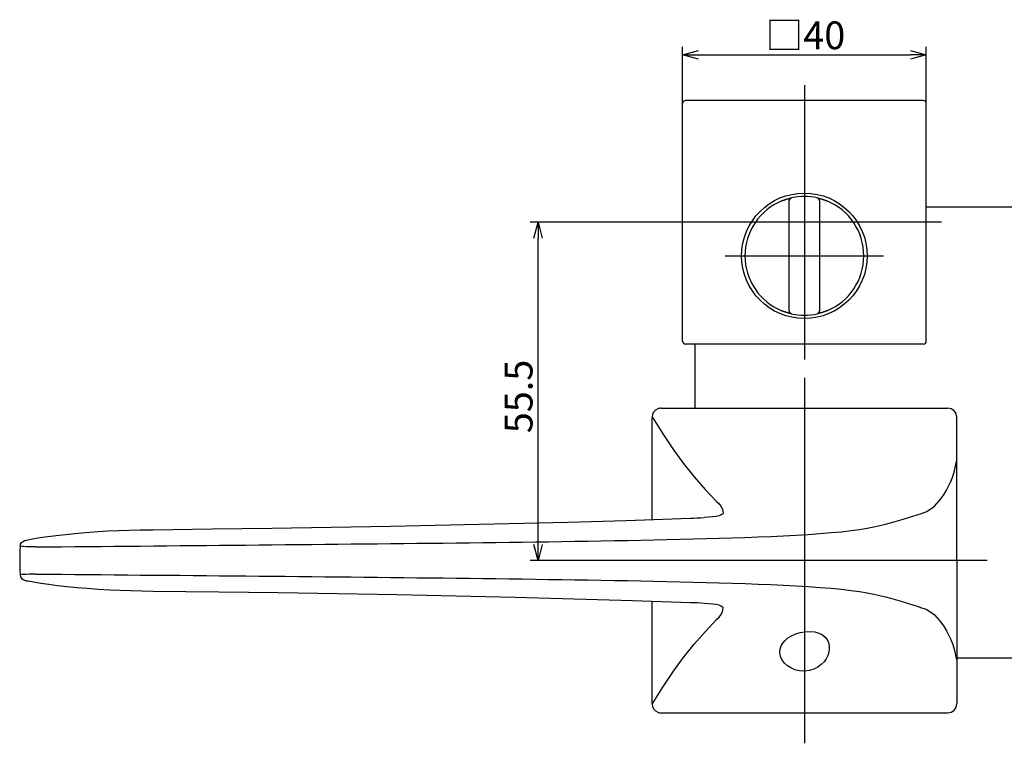
# Model space of a CAD drawing. Extents: x 2117 to 2746, y -690 to -271.
# Drawn here: x 2117 to 2279, y -650 to -532 of the extents above; entities that cross this region are included whole.
import ezdxf

# ---------------------------------------------------------------- set-up
doc = ezdxf.new("R2010")
doc.units = 0
doc.header["$LTSCALE"] = 0.5
doc.linetypes.add('CENTER2', pattern=[28.575, 19.05, -3.175, 3.175, -3.175])
doc.layers.get('0').update_dxf_attribs({"linetype": 'CONTINUOUS'})
for name, color, linetype in [('01', 1, 'CONTINUOUS'), ('1CENTER', 7, 'CENTER2'), ('1DIM', 7, 'CONTINUOUS')]:
    doc.layers.add(name, color=color, linetype=linetype)
doc.styles.get("Standard").update_dxf_attribs({"font": 'txt.shx', "bigfont": 'extfont.shx'})

msp = doc.modelspace()

# ---------------------------------------------------------------- linework, layer by layer
at = {"linetype": 'BYBLOCK'}
for p, q in [((2201.7, -567.39), (2202.4, -564.79)), ((2201.7, -567.39), (2202.4, -564.79)), ((2201.7, -567.39), (2202.4, -564.79)), ((2202.4, -564.79), (2203.1, -567.39)), ((2202.4, -564.79), (2202.4, -567.39)), ((2202.4, -564.79), (2203.1, -567.39)), ((2202.4, -564.79), (2202.4, -567.39)), ((2202.4, -564.79), (2203.1, -567.39)), ((2202.4, -564.79), (2202.4, -567.39)), ((2202.4, -620.29), (2201.7, -617.69)), ((2202.4, -620.29), (2201.7, -617.69)), ((2202.4, -620.29), (2201.7, -617.69)), ((2203.1, -617.69), (2202.4, -620.29)), ((2202.4, -620.29), (2202.4, -617.69)), ((2203.1, -617.69), (2202.4, -620.29)), ((2202.4, -620.29), (2202.4, -617.69)), ((2203.1, -617.69), (2202.4, -620.29)), ((2202.4, -620.29), (2202.4, -617.69))]:
    msp.add_line(p, q, dxfattribs=at)
at = {"layer": '01'}
for p, q in [((2226.1, -545.29), (2226.1, -535.99)), ((2266.1, -545.29), (2266.1, -535.99)), ((2228.7, -537.29), (2263.5, -537.29)), ((2246.1, -542.29), (2246.1, -587.29)), ((2246.1, -542.29), (2246.1, -587.29)), ((2246.1, -542.29), (2246.1, -587.29)), ((2226.1, -584.29), (2226.1, -545.29)), ((2265.6, -544.79), (2226.6, -544.79)), ((2266.1, -584.29), (2266.1, -545.29)), ((2243.6, -579.32), (2243.6, -561.26)), ((2248.6, -561.26), (2248.6, -579.32)), ((2268.6, -564.79), (2223.6, -564.79)), ((2268.6, -564.79), (2223.6, -564.79)), ((2233.1, -570.29), (2259.1, -570.29)), ((2265.6, -584.79), (2226.6, -584.79)), ((2246.1, -590.29), (2246.1, -650.29)), ((2222.04, -595.4), (2222.03, -595.4)), ((2222.6, -595.29), (2269.6, -595.29)), ((2221.1, -596.79), (2221.1, -596.88)), ((2221.1, -613.58), (2221.1, -596.88)), ((2221.23, -596.88), (2222.85, -599.5)), ((2271.1, -601.69), (2271.1, -596.79)), ((2222.85, -599.5), (2224.51, -601.98)), ((2224.51, -601.98), (2226.23, -604.33)), ((2271.1, -603.02), (2271.1, -601.69)), ((2270.97, -604.46), (2271.05, -604.12)), ((2271.05, -604.12), (2271.09, -603.77)), ((2271.09, -603.77), (2271.1, -603.41)), ((2271.1, -620.29), (2271.1, -603.02)), ((2271.1, -603.41), (2271.1, -603.02)), ((2226.23, -604.33), (2227.99, -606.54)), ((2270.44, -606.49), (2270.73, -605.55)), ((2270.73, -605.55), (2270.97, -604.46)), ((2227.99, -606.54), (2229.8, -608.61)), ((2269.76, -608.08), (2270.11, -607.33)), ((2270.11, -607.33), (2270.44, -606.49)), ((2229.8, -608.61), (2231.7, -610.59)), ((2269.02, -609.39), (2269.4, -608.77)), ((2269.4, -608.77), (2269.76, -608.08)), ((2231.7, -610.59), (2232.1, -611.01)), ((2267.83, -610.95), (2268.24, -610.48)), ((2268.24, -610.48), (2268.63, -609.96)), ((2268.63, -609.96), (2269.02, -609.39)), ((2232.1, -611.01), (2232.41, -611.39)), ((2232.41, -611.39), (2232.63, -611.77)), ((2232.63, -611.77), (2232.74, -612.13)), ((2232.74, -612.13), (2232.75, -612.58)), ((2265.76, -612.41), (2266.18, -612.23)), ((2266.18, -612.23), (2266.6, -612)), ((2266.6, -612), (2267.02, -611.71)), ((2267.02, -611.71), (2267.43, -611.36)), ((2267.43, -611.36), (2267.83, -610.95)), ((2207.27, -613.99), (2216.87, -613.71)), ((2216.87, -613.71), (2227.39, -613.35)), ((2230.39, -613.2), (2229.63, -613.25)), ((2231.07, -613.13), (2230.39, -613.2)), ((2231.65, -613.05), (2231.07, -613.13)), ((2232.11, -612.94), (2231.65, -613.05)), ((2232.43, -612.82), (2232.11, -612.94)), ((2232.63, -612.69), (2232.43, -612.82)), ((2260.23, -614.12), (2261.01, -613.9)), ((2261.01, -613.9), (2261.76, -613.67)), ((2261.76, -613.67), (2262.49, -613.45)), ((2262.49, -613.45), (2263.2, -613.22)), ((2263.2, -613.22), (2263.92, -613)), ((2263.92, -613), (2264.63, -612.77)), ((2264.63, -612.77), (2265.34, -612.55)), ((2265.34, -612.55), (2265.76, -612.41)), ((2128.16, -615.69), (2130.22, -615.53)), ((2130.22, -615.53), (2131.85, -615.44)), ((2131.85, -615.44), (2133.56, -615.36)), ((2133.56, -615.36), (2135.32, -615.3)), ((2135.32, -615.3), (2137.11, -615.26)), ((2137.11, -615.26), (2139.2, -615.23)), ((2139.2, -615.23), (2148.96, -615.11)), ((2139.2, -615.24), (2139.2, -615.23)), ((2148.96, -615.11), (2158.72, -614.97)), ((2158.72, -614.97), (2168.47, -614.82)), ((2168.47, -614.82), (2178.2, -614.65)), ((2178.2, -614.65), (2187.92, -614.46)), ((2187.92, -614.46), (2197.62, -614.24)), ((2197.62, -614.24), (2207.27, -613.99)), ((2252.21, -615.56), (2253.77, -615.38)), ((2253.77, -615.38), (2255.17, -615.19)), ((2255.17, -615.19), (2256.41, -614.99)), ((2256.41, -614.99), (2257.52, -614.78)), ((2257.52, -614.78), (2258.5, -614.56)), ((2258.5, -614.56), (2259.4, -614.34)), ((2259.4, -614.34), (2260.23, -614.12)), ((2117.66, -617.36), (2117.89, -617.15)), ((2117.89, -617.15), (2118.13, -617.03)), ((2118.13, -617.03), (2118.4, -616.95)), ((2118.4, -616.95), (2119.46, -616.74)), ((2119.46, -616.74), (2120.64, -616.54)), ((2120.64, -616.54), (2121.94, -616.35)), ((2121.94, -616.35), (2123.34, -616.17)), ((2123.34, -616.17), (2124.85, -616)), ((2124.85, -616), (2126.46, -615.84)), ((2126.46, -615.84), (2128.16, -615.69)), ((2204.13, -617.2), (2206.29, -617.16)), ((2206.29, -617.16), (2208.45, -617.13)), ((2208.45, -617.13), (2210.61, -617.1)), ((2210.61, -617.1), (2212.77, -617.06)), ((2212.77, -617.06), (2214.93, -617.02)), ((2214.93, -617.02), (2217.08, -616.98)), ((2217.08, -616.98), (2219.24, -616.94)), ((2219.24, -616.94), (2221.4, -616.9)), ((2221.4, -616.9), (2223.55, -616.85)), ((2223.55, -616.85), (2225.7, -616.8)), ((2225.7, -616.8), (2227.85, -616.75)), ((2227.85, -616.75), (2230, -616.69)), ((2230, -616.69), (2232.14, -616.63)), ((2232.14, -616.63), (2234.28, -616.56)), ((2234.28, -616.56), (2236.4, -616.49)), ((2236.4, -616.49), (2238.52, -616.41)), ((2238.52, -616.41), (2240.62, -616.33)), ((2240.62, -616.33), (2242.69, -616.23)), ((2242.69, -616.23), (2244.74, -616.12)), ((2244.74, -616.12), (2246.73, -616.01)), ((2246.73, -616.01), (2248.66, -615.87)), ((2248.66, -615.87), (2250.49, -615.72)), ((2250.49, -615.72), (2252.21, -615.56)), ((2117.43, -617.94), (2117.5, -617.63)), ((2117.5, -617.96), (2117.43, -617.94)), ((2117.5, -617.63), (2117.66, -617.36)), ((2117.69, -617.98), (2117.5, -617.96)), ((2117.99, -618), (2117.69, -617.98)), ((2118.38, -618.02), (2117.99, -618)), ((2118.84, -618.03), (2118.38, -618.02)), ((2119.36, -618.05), (2118.84, -618.03)), ((2119.91, -618.06), (2119.36, -618.05)), ((2119.91, -618.06), (2122.07, -618.04)), ((2122.07, -618.04), (2124.22, -618.02)), ((2124.22, -618.02), (2126.38, -618)), ((2126.38, -618), (2128.54, -617.98)), ((2128.54, -617.98), (2130.7, -617.97)), ((2130.7, -617.97), (2132.86, -617.95)), ((2132.86, -617.95), (2135.02, -617.93)), ((2135.02, -617.93), (2137.18, -617.91)), ((2137.18, -617.91), (2139.34, -617.89)), ((2139.34, -617.89), (2141.49, -617.87)), ((2141.49, -617.87), (2143.65, -617.85)), ((2143.65, -617.85), (2145.81, -617.83)), ((2145.81, -617.83), (2147.97, -617.81)), ((2147.97, -617.81), (2150.13, -617.79)), ((2150.13, -617.79), (2152.29, -617.77)), ((2152.29, -617.77), (2154.45, -617.75)), ((2154.45, -617.75), (2156.61, -617.73)), ((2156.61, -617.73), (2158.77, -617.71)), ((2158.77, -617.71), (2160.93, -617.69)), ((2160.93, -617.69), (2163.09, -617.67)), ((2163.09, -617.67), (2165.25, -617.65)), ((2165.25, -617.65), (2167.41, -617.63)), ((2167.41, -617.63), (2169.57, -617.61)), ((2169.57, -617.61), (2171.73, -617.58)), ((2171.73, -617.58), (2173.89, -617.56)), ((2173.89, -617.56), (2176.05, -617.54)), ((2176.05, -617.54), (2178.21, -617.52)), ((2178.21, -617.52), (2180.37, -617.49)), ((2180.37, -617.49), (2182.53, -617.47)), ((2182.53, -617.47), (2184.69, -617.44)), ((2184.69, -617.44), (2186.85, -617.42)), ((2186.85, -617.42), (2189.01, -617.39)), ((2189.01, -617.39), (2191.17, -617.37)), ((2191.17, -617.37), (2193.33, -617.34)), ((2193.33, -617.34), (2195.49, -617.31)), ((2195.49, -617.31), (2197.65, -617.29)), ((2197.65, -617.29), (2199.81, -617.26)), ((2199.81, -617.26), (2201.97, -617.23)), ((2201.97, -617.23), (2204.13, -617.2)), ((2276.1, -620.29), (2216.1, -620.29)), ((2271.1, -620.29), (2271.1, -637.56)), ((2117.5, -622.62), (2117.43, -622.64)), ((2117.43, -622.64), (2117.5, -622.95)), ((2117.69, -622.6), (2117.5, -622.62)), ((2117.5, -622.95), (2117.66, -623.22)), ((2117.66, -623.22), (2117.89, -623.42)), ((2117.99, -622.58), (2117.69, -622.6)), ((2117.89, -623.42), (2118.13, -623.54)), ((2118.38, -622.56), (2117.99, -622.58)), ((2118.13, -623.54), (2118.4, -623.62)), ((2118.84, -622.54), (2118.38, -622.56)), ((2118.4, -623.62), (2118.6, -623.64)), ((2119.63, -623.86), (2118.4, -623.62)), ((2119.36, -622.53), (2118.84, -622.54)), ((2119.91, -622.52), (2119.36, -622.53)), ((2119.91, -622.52), (2122.07, -622.53)), ((2122.07, -622.53), (2124.22, -622.55)), ((2124.22, -622.55), (2126.38, -622.57)), ((2126.38, -622.57), (2128.54, -622.59)), ((2128.54, -622.59), (2130.7, -622.61)), ((2130.7, -622.61), (2132.86, -622.63)), ((2132.86, -622.63), (2135.02, -622.65)), ((2135.02, -622.65), (2137.18, -622.67)), ((2137.18, -622.67), (2139.34, -622.69)), ((2139.34, -622.69), (2141.49, -622.71)), ((2141.49, -622.71), (2143.65, -622.72)), ((2143.65, -622.72), (2145.81, -622.74)), ((2145.81, -622.74), (2147.97, -622.76)), ((2147.97, -622.76), (2150.13, -622.78)), ((2150.13, -622.78), (2152.29, -622.8)), ((2152.29, -622.8), (2154.45, -622.82)), ((2154.45, -622.82), (2156.61, -622.84)), ((2156.61, -622.84), (2158.77, -622.86)), ((2158.77, -622.86), (2160.93, -622.88)), ((2160.93, -622.88), (2163.09, -622.91)), ((2163.09, -622.91), (2165.25, -622.93)), ((2165.25, -622.93), (2167.41, -622.95)), ((2167.41, -622.95), (2169.57, -622.97)), ((2169.57, -622.97), (2171.73, -622.99)), ((2171.73, -622.99), (2173.89, -623.01)), ((2173.89, -623.01), (2176.05, -623.04)), ((2176.05, -623.04), (2178.21, -623.06)), ((2178.21, -623.06), (2180.37, -623.08)), ((2180.37, -623.08), (2182.53, -623.11)), ((2182.53, -623.11), (2184.69, -623.13)), ((2184.69, -623.13), (2186.85, -623.16)), ((2186.85, -623.16), (2189.01, -623.18)), ((2189.01, -623.18), (2191.17, -623.21)), ((2191.17, -623.21), (2193.33, -623.23)), ((2193.33, -623.23), (2195.49, -623.26)), ((2195.49, -623.26), (2197.65, -623.29)), ((2197.65, -623.29), (2199.81, -623.32)), ((2199.81, -623.32), (2201.97, -623.35)), ((2201.97, -623.35), (2204.13, -623.38)), ((2204.13, -623.38), (2206.29, -623.41)), ((2206.29, -623.41), (2208.45, -623.45)), ((2208.45, -623.45), (2210.61, -623.48)), ((2210.61, -623.48), (2212.77, -623.52)), ((2212.77, -623.52), (2214.93, -623.55)), ((2214.93, -623.55), (2217.08, -623.59)), ((2217.08, -623.59), (2219.24, -623.64)), ((2120.83, -624.06), (2119.63, -623.86)), ((2122.14, -624.25), (2120.83, -624.06)), ((2123.56, -624.43), (2122.14, -624.25)), ((2125.09, -624.6), (2123.56, -624.43)), ((2126.71, -624.76), (2125.09, -624.6)), ((2128.42, -624.91), (2126.71, -624.76)), ((2130.22, -625.04), (2128.42, -624.91)), ((2132.11, -625.15), (2130.22, -625.04)), ((2133.83, -625.23), (2132.11, -625.15)), ((2135.6, -625.28), (2133.83, -625.23)), ((2219.24, -623.64), (2221.4, -623.68)), ((2221.4, -623.68), (2223.55, -623.73)), ((2223.55, -623.73), (2225.7, -623.78)), ((2225.7, -623.78), (2227.85, -623.83)), ((2227.85, -623.83), (2230, -623.89)), ((2230, -623.89), (2232.14, -623.95)), ((2232.14, -623.95), (2234.28, -624.01)), ((2234.28, -624.01), (2236.4, -624.08)), ((2236.4, -624.08), (2238.52, -624.16)), ((2238.52, -624.16), (2240.62, -624.25)), ((2240.62, -624.25), (2242.69, -624.35)), ((2242.69, -624.35), (2244.74, -624.45)), ((2244.74, -624.45), (2246.73, -624.57)), ((2246.73, -624.57), (2248.66, -624.7)), ((2248.66, -624.7), (2250.49, -624.85)), ((2250.49, -624.85), (2252.21, -625.01)), ((2252.21, -625.01), (2253.77, -625.19)), ((2253.77, -625.19), (2255.17, -625.39)), ((2137.4, -625.32), (2135.6, -625.28)), ((2139.2, -625.35), (2137.4, -625.32)), ((2139.2, -625.35), (2139.2, -625.34)), ((2150.02, -625.48), (2139.2, -625.35)), ((2159.77, -625.62), (2150.02, -625.48)), ((2169.51, -625.77), (2159.77, -625.62)), ((2179.25, -625.95), (2169.51, -625.77)), ((2188.96, -626.14), (2179.25, -625.95)), ((2198.65, -626.36), (2188.96, -626.14)), ((2208.3, -626.61), (2198.65, -626.36)), ((2217.89, -626.89), (2208.3, -626.61)), ((2255.17, -625.39), (2256.41, -625.59)), ((2256.41, -625.59), (2257.52, -625.8)), ((2257.52, -625.8), (2258.5, -626.01)), ((2258.5, -626.01), (2259.4, -626.23)), ((2259.4, -626.23), (2260.23, -626.45)), ((2260.23, -626.45), (2261.01, -626.68)), ((2261.01, -626.68), (2261.76, -626.9)), ((2227.39, -627.22), (2217.89, -626.89)), ((2221.1, -643.69), (2221.1, -627)), ((2230.39, -627.38), (2229.71, -627.32)), ((2231.07, -627.44), (2230.39, -627.38)), ((2231.65, -627.53), (2231.07, -627.44)), ((2232.11, -627.63), (2231.65, -627.53)), ((2232.43, -627.76), (2232.11, -627.63)), ((2232.63, -627.88), (2232.43, -627.76)), ((2232.63, -628.81), (2232.74, -628.44)), ((2232.74, -628.44), (2232.75, -628)), ((2261.76, -626.9), (2262.49, -627.13)), ((2262.49, -627.13), (2263.2, -627.35)), ((2263.2, -627.35), (2263.92, -627.58)), ((2263.92, -627.58), (2264.63, -627.8)), ((2264.63, -627.8), (2265.34, -628.03)), ((2265.34, -628.03), (2265.76, -628.17)), ((2265.76, -628.17), (2266.18, -628.35)), ((2266.18, -628.35), (2266.6, -628.58)), ((2229.8, -631.97), (2231.7, -629.98)), ((2231.7, -629.98), (2232.1, -629.57)), ((2232.1, -629.57), (2232.41, -629.18)), ((2232.41, -629.18), (2232.63, -628.81)), ((2266.6, -628.58), (2267.02, -628.87)), ((2267.02, -628.87), (2267.43, -629.22)), ((2267.43, -629.22), (2267.83, -629.63)), ((2267.83, -629.63), (2268.24, -630.09)), ((2268.24, -630.09), (2268.63, -630.61)), ((2268.63, -630.61), (2269.02, -631.18)), ((2269.02, -631.18), (2269.4, -631.81)), ((2227.99, -634.03), (2229.8, -631.97)), ((2242.92, -633.39), (2243.41, -632.99)), ((2243.41, -632.99), (2243.99, -632.64)), ((2243.99, -632.64), (2244.67, -632.34)), ((2244.67, -632.34), (2245.42, -632.11)), ((2245.42, -632.11), (2246.22, -631.97)), ((2246.22, -631.97), (2247.02, -631.93)), ((2247.02, -631.93), (2247.79, -632.01)), ((2247.79, -632.01), (2248.47, -632.2)), ((2248.47, -632.2), (2249.05, -632.48)), ((2249.05, -632.48), (2249.5, -632.85)), ((2249.5, -632.85), (2249.83, -633.28)), ((2249.83, -633.28), (2250.04, -633.76)), ((2269.4, -631.81), (2269.76, -632.49)), ((2269.76, -632.49), (2270.11, -633.25)), ((2270.11, -633.25), (2270.44, -634.08)), ((2226.23, -636.24), (2227.99, -634.03)), ((2242.06, -635.25), (2242.12, -634.76)), ((2242.12, -634.76), (2242.28, -634.29)), ((2242.28, -634.29), (2242.55, -633.83)), ((2242.55, -633.83), (2242.92, -633.39)), ((2250.04, -633.76), (2250.16, -634.27)), ((2250.17, -634.8), (2250.09, -635.34)), ((2250.16, -634.27), (2250.17, -634.8)), ((2270.44, -634.08), (2270.73, -635.02)), ((2224.51, -638.59), (2226.23, -636.24)), ((2242.1, -635.74), (2242.06, -635.25)), ((2242.24, -636.23), (2242.1, -635.74)), ((2242.49, -636.7), (2242.24, -636.23)), ((2249.67, -636.4), (2249.32, -636.9)), ((2249.93, -635.87), (2249.67, -636.4)), ((2250.09, -635.34), (2249.93, -635.87)), ((2270.73, -635.02), (2270.97, -636.11)), ((2270.97, -636.11), (2271.05, -636.45)), ((2271.05, -636.45), (2271.09, -636.81)), ((2242.85, -637.15), (2242.49, -636.7)), ((2243.31, -637.56), (2242.85, -637.15)), ((2243.87, -637.92), (2243.31, -637.56)), ((2244.54, -638.21), (2243.87, -637.92)), ((2247.66, -638.11), (2246.92, -638.33)), ((2248.32, -637.77), (2247.66, -638.11)), ((2248.87, -637.36), (2248.32, -637.77)), ((2249.32, -636.9), (2248.87, -637.36)), ((2271.09, -636.81), (2271.1, -637.17)), ((2271.1, -637.17), (2271.1, -637.56)), ((2271.1, -637.56), (2271.1, -638.89)), ((2222.85, -641.08), (2224.51, -638.59)), ((2245.3, -638.38), (2244.54, -638.21)), ((2246.1, -638.43), (2245.3, -638.38)), ((2246.92, -638.33), (2246.1, -638.43)), ((2271.1, -638.89), (2271.1, -643.79)), ((2221.23, -643.69), (2222.85, -641.08)), ((2221.1, -643.79), (2221.1, -643.69)), ((2222.04, -645.18), (2222.03, -645.18)), ((2222.6, -645.29), (2269.6, -645.29))]:
    msp.add_line(p, q, dxfattribs=at)
at = {"layer": '01', "linetype": 'BYBLOCK'}
for p, q in [((2226.1, -537.29), (2228.7, -536.59)), ((2228.7, -537.99), (2226.1, -537.29)), ((2226.1, -537.29), (2228.7, -537.29)), ((2263.5, -536.59), (2266.1, -537.29)), ((2266.1, -537.29), (2263.5, -537.99)), ((2266.1, -537.29), (2263.5, -537.29)), ((2294.4, -562.29), (2266.1, -562.29)), ((2228.1, -584.79), (2228.1, -595.29)), ((2294.4, -636.29), (2271.1, -636.29))]:
    msp.add_line(p, q, dxfattribs=at)
at = {"layer": '01'}
for points in [[(2242.41, -561.26), (2242.43, -561.25), (2242.45, -561.25), (2242.47, -561.24), (2242.5, -561.23), (2242.52, -561.22), (2242.54, -561.21), (2242.56, -561.2), (2242.58, -561.19), (2242.61, -561.18), (2242.63, -561.18), (2242.65, -561.17), (2242.67, -561.16), (2242.69, -561.15), (2242.72, -561.14), (2242.74, -561.14), (2242.76, -561.13), (2242.78, -561.12), (2242.8, -561.11), (2242.83, -561.1), (2242.85, -561.1), (2242.87, -561.09), (2242.89, -561.08), (2242.91, -561.07), (2242.93, -561.07), (2242.96, -561.06), (2242.98, -561.05), (2243, -561.04), (2243.02, -561.04), (2243.04, -561.03), (2243.06, -561.02), (2243.08, -561.02), (2243.1, -561.01), (2243.13, -561), (2243.15, -561), (2243.17, -560.99), (2243.19, -560.98), (2243.21, -560.98), (2243.23, -560.97), (2243.25, -560.96), (2243.27, -560.96), (2243.29, -560.95), (2243.31, -560.95), (2243.32, -560.94), (2243.34, -560.94), (2243.36, -560.93), (2243.38, -560.92), (2243.4, -560.92), (2243.42, -560.91), (2243.44, -560.91), (2243.45, -560.9), (2243.47, -560.9), (2243.49, -560.89), (2243.51, -560.89), (2243.52, -560.88), (2243.54, -560.88), (2243.56, -560.87), (2243.57, -560.87), (2243.59, -560.87), (2243.61, -560.86), (2243.62, -560.86), (2243.64, -560.85), (2243.65, -560.85), (2243.67, -560.85), (2243.68, -560.84), (2243.7, -560.84), (2243.71, -560.84), (2243.72, -560.83), (2243.74, -560.83), (2243.75, -560.83), (2243.76, -560.82), (2243.78, -560.82), (2243.79, -560.82), (2243.8, -560.81), (2243.81, -560.81), (2243.82, -560.81), (2243.83, -560.81), (2243.84, -560.8), (2243.85, -560.8), (2243.86, -560.8), (2243.87, -560.8), (2243.88, -560.79), (2243.89, -560.79), (2243.9, -560.79), (2243.91, -560.79), (2243.92, -560.79), (2243.92, -560.78), (2243.93, -560.78), (2243.94, -560.78), (2243.94, -560.78), (2243.95, -560.78), (2243.95, -560.78), (2243.96, -560.78), (2243.96, -560.78), (2243.97, -560.77), (2243.97, -560.77), (2243.97, -560.77), (2243.98, -560.77), (2243.98, -560.77), (2243.98, -560.77), (2243.98, -560.77), (2243.99, -560.77), (2243.99, -560.77), (2243.99, -560.77), (2243.99, -560.77)], [(2248.2, -560.77), (2248.2, -560.77), (2248.2, -560.77), (2248.21, -560.77), (2248.21, -560.77), (2248.21, -560.77), (2248.21, -560.77), (2248.22, -560.77), (2248.22, -560.77), (2248.23, -560.77), (2248.23, -560.78), (2248.24, -560.78), (2248.24, -560.78), (2248.25, -560.78), (2248.26, -560.78), (2248.27, -560.78), (2248.27, -560.79), (2248.28, -560.79), (2248.29, -560.79), (2248.3, -560.79), (2248.31, -560.79), (2248.32, -560.8), (2248.34, -560.8), (2248.35, -560.8), (2248.36, -560.81), (2248.37, -560.81), (2248.39, -560.81), (2248.4, -560.82), (2248.42, -560.82), (2248.43, -560.82), (2248.45, -560.83), (2248.46, -560.83), (2248.48, -560.83), (2248.49, -560.84), (2248.51, -560.84), (2248.53, -560.85), (2248.55, -560.85), (2248.56, -560.86), (2248.58, -560.86), (2248.6, -560.87), (2248.62, -560.87), (2248.64, -560.88), (2248.66, -560.88), (2248.68, -560.89), (2248.7, -560.89), (2248.72, -560.9), (2248.74, -560.9), (2248.76, -560.91), (2248.78, -560.92), (2248.81, -560.92), (2248.83, -560.93), (2248.85, -560.94), (2248.87, -560.94), (2248.9, -560.95), (2248.92, -560.96), (2248.94, -560.96), (2248.97, -560.97), (2248.99, -560.98), (2249.01, -560.99), (2249.04, -560.99), (2249.06, -561), (2249.09, -561.01), (2249.11, -561.02), (2249.14, -561.03), (2249.16, -561.03), (2249.19, -561.04), (2249.21, -561.05), (2249.24, -561.06), (2249.26, -561.07), (2249.29, -561.08), (2249.31, -561.09), (2249.34, -561.09), (2249.36, -561.1), (2249.39, -561.11), (2249.42, -561.12), (2249.44, -561.13), (2249.47, -561.14), (2249.49, -561.15), (2249.52, -561.16), (2249.55, -561.17), (2249.57, -561.18), (2249.6, -561.19), (2249.63, -561.2), (2249.65, -561.21), (2249.68, -561.22), (2249.71, -561.23), (2249.73, -561.24), (2249.76, -561.25), (2249.78, -561.26)], [(2243.99, -579.81), (2243.99, -579.81), (2243.99, -579.81), (2243.98, -579.81), (2243.98, -579.81), (2243.98, -579.81), (2243.98, -579.81), (2243.97, -579.81), (2243.97, -579.8), (2243.96, -579.8), (2243.96, -579.8), (2243.95, -579.8), (2243.95, -579.8), (2243.94, -579.8), (2243.93, -579.8), (2243.92, -579.79), (2243.92, -579.79), (2243.91, -579.79), (2243.9, -579.79), (2243.89, -579.79), (2243.88, -579.78), (2243.87, -579.78), (2243.85, -579.78), (2243.84, -579.78), (2243.83, -579.77), (2243.82, -579.77), (2243.8, -579.77), (2243.79, -579.76), (2243.78, -579.76), (2243.76, -579.76), (2243.75, -579.75), (2243.73, -579.75), (2243.71, -579.74), (2243.7, -579.74), (2243.68, -579.74), (2243.66, -579.73), (2243.65, -579.73), (2243.63, -579.72), (2243.61, -579.72), (2243.59, -579.71), (2243.57, -579.71), (2243.55, -579.7), (2243.53, -579.7), (2243.51, -579.69), (2243.49, -579.68), (2243.47, -579.68), (2243.45, -579.67), (2243.43, -579.67), (2243.41, -579.66), (2243.39, -579.65), (2243.36, -579.65), (2243.34, -579.64), (2243.32, -579.64), (2243.29, -579.63), (2243.27, -579.62), (2243.25, -579.61), (2243.22, -579.61), (2243.2, -579.6), (2243.18, -579.59), (2243.15, -579.58), (2243.13, -579.58), (2243.1, -579.57), (2243.08, -579.56), (2243.05, -579.55), (2243.03, -579.54), (2243, -579.54), (2242.98, -579.53), (2242.95, -579.52), (2242.93, -579.51), (2242.9, -579.5), (2242.88, -579.49), (2242.85, -579.48), (2242.83, -579.47), (2242.8, -579.47), (2242.77, -579.46), (2242.75, -579.45), (2242.72, -579.44), (2242.7, -579.43), (2242.67, -579.42), (2242.64, -579.41), (2242.62, -579.4), (2242.59, -579.39), (2242.56, -579.38), (2242.54, -579.37), (2242.51, -579.36), (2242.49, -579.35), (2242.46, -579.34), (2242.43, -579.32), (2242.41, -579.31)], [(2249.78, -579.31), (2249.76, -579.32), (2249.74, -579.33), (2249.72, -579.34), (2249.7, -579.35), (2249.67, -579.36), (2249.65, -579.37), (2249.63, -579.38), (2249.61, -579.38), (2249.58, -579.39), (2249.56, -579.4), (2249.54, -579.41), (2249.52, -579.42), (2249.5, -579.43), (2249.47, -579.43), (2249.45, -579.44), (2249.43, -579.45), (2249.41, -579.46), (2249.39, -579.47), (2249.36, -579.47), (2249.34, -579.48), (2249.32, -579.49), (2249.3, -579.5), (2249.28, -579.51), (2249.26, -579.51), (2249.23, -579.52), (2249.21, -579.53), (2249.19, -579.53), (2249.17, -579.54), (2249.15, -579.55), (2249.13, -579.56), (2249.11, -579.56), (2249.09, -579.57), (2249.07, -579.58), (2249.05, -579.58), (2249.02, -579.59), (2249, -579.59), (2248.98, -579.6), (2248.96, -579.61), (2248.94, -579.61), (2248.92, -579.62), (2248.91, -579.63), (2248.89, -579.63), (2248.87, -579.64), (2248.85, -579.64), (2248.83, -579.65), (2248.81, -579.65), (2248.79, -579.66), (2248.77, -579.66), (2248.75, -579.67), (2248.74, -579.67), (2248.72, -579.68), (2248.7, -579.68), (2248.68, -579.69), (2248.67, -579.69), (2248.65, -579.7), (2248.63, -579.7), (2248.62, -579.71), (2248.6, -579.71), (2248.58, -579.72), (2248.57, -579.72), (2248.55, -579.72), (2248.54, -579.73), (2248.52, -579.73), (2248.51, -579.74), (2248.49, -579.74), (2248.48, -579.74), (2248.47, -579.75), (2248.45, -579.75), (2248.44, -579.75), (2248.43, -579.76), (2248.42, -579.76), (2248.4, -579.76), (2248.39, -579.76), (2248.38, -579.77), (2248.37, -579.77), (2248.36, -579.77), (2248.35, -579.78), (2248.34, -579.78), (2248.33, -579.78), (2248.32, -579.78), (2248.31, -579.78), (2248.3, -579.79), (2248.29, -579.79), (2248.28, -579.79), (2248.28, -579.79), (2248.27, -579.79), (2248.26, -579.8), (2248.26, -579.8), (2248.25, -579.8), (2248.24, -579.8), (2248.24, -579.8), (2248.23, -579.8), (2248.23, -579.8), (2248.22, -579.8), (2248.22, -579.8), (2248.22, -579.81), (2248.21, -579.81), (2248.21, -579.81), (2248.21, -579.81), (2248.21, -579.81), (2248.21, -579.81), (2248.2, -579.81), (2248.2, -579.81), (2248.2, -579.81)]]:
    msp.add_lwpolyline(points, dxfattribs=at)
msp.add_circle((2246.1, -570.29), 10.3, dxfattribs=at)
for centre, radius, start, end in [((2226.6, -545.29), 0.5, 90, 180), ((2265.6, -545.29), 0.5, 0, 90), ((2246.1, -570.29), 9.75, 77.5131, 102.4869), ((2246.1, -570.29), 9.75, 112.2333, 247.7667), ((2244.1, -561.26), 0.5, 102.4869, 180), ((2248.1, -561.26), 0.5, 0, 77.5131), ((2246.1, -570.29), 9.75, 292.2333, 67.7667), ((2244.1, -579.32), 0.5, 180, 257.5131), ((2246.1, -570.29), 9.75, 257.5131, 282.4869), ((2248.1, -579.32), 0.5, 282.4869, 0), ((2226.6, -584.29), 0.5, 180, 270), ((2265.6, -584.29), 0.5, 270, 0), ((2222.6, -596.79), 1.5, 111.815, 180.0003), ((2222.6, -596.79), 1.5, 90.0025, 111.8092), ((2269.6, -596.79), 1.5, 0.0011, 89.9989), ((2224.19, -518.99), 94.42, 271.9434, 273.3041), ((2232.34, -612.27), 0.512, 304.4217, 324.641), ((2149.55, -620.27), 32.21, 175.8439, 180.0266), ((2149.55, -620.3), 32.21, 179.9734, 184.1561), ((2226.11, -685.69), 58.48, 86.4751, 88.7468), ((2232.34, -628.3), 0.512, 35.359, 55.5783), ((2222.6, -643.79), 1.5, 179.9997, 248.185), ((2269.6, -643.79), 1.5, 270.0011, 359.9989), ((2222.6, -643.79), 1.5, 248.1908, 269.9975)]:
    msp.add_arc(centre, radius, start, end, dxfattribs=at)
at = {"layer": '1CENTER'}
msp.add_line((2240.1, -570.29), (2252.1, -570.29), dxfattribs=at)
at = {"layer": '1DIM'}
for p, q in [((2223.6, -564.79), (2201.1, -564.79)), ((2223.6, -564.79), (2201.1, -564.79)), ((2223.6, -564.79), (2201.1, -564.79)), ((2202.4, -617.69), (2202.4, -567.39)), ((2202.4, -617.69), (2202.4, -567.39)), ((2202.4, -617.69), (2202.4, -567.39)), ((2216.1, -620.29), (2201.1, -620.29)), ((2216.1, -620.29), (2201.1, -620.29)), ((2216.1, -620.29), (2201.1, -620.29))]:
    msp.add_line(p, q, dxfattribs=at)

# ---------------------------------------------------------------- texts
at = {"layer": '01', "linetype": 'CONTINUOUS'}
msp.add_text('□40', height=4.55, dxfattribs=at).set_placement((2239.71, -536.38))
at = {"layer": '1DIM', "linetype": 'CONTINUOUS'}
msp.add_text('55.5', height=4.55, rotation=90, dxfattribs=at).set_placement((2201.49, -599.4))
msp.add_text('55.5', height=4.55, rotation=90, dxfattribs=at).set_placement((2201.49, -599.4))
msp.add_text('55.5', height=4.55, rotation=90, dxfattribs=at).set_placement((2201.49, -599.4))

doc.saveas('drawing.dxf')
